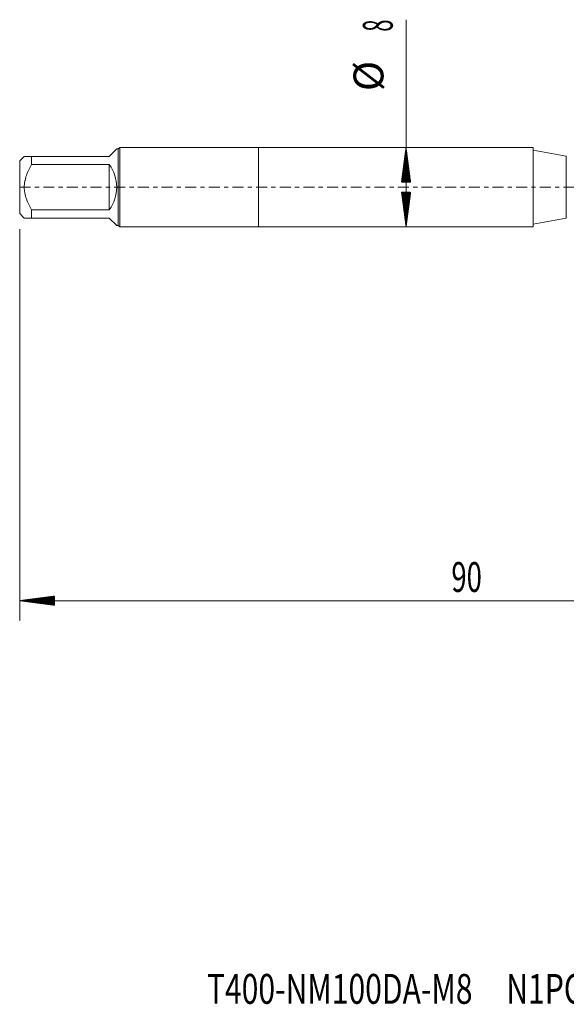
# Model space of a CAD drawing. Units: millimetres. Extents: x -24 to 87, y -82 to 25.
# Drawn here: x -24 to 31, y -82 to 17 of the extents above; entities that cross this region are included whole.
import ezdxf

# ---------------------------------------------------------------- set-up
doc = ezdxf.new("R2010")
doc.units = ezdxf.units.MM
doc.linetypes.add('CENTER', pattern=[47.5, 22, -8.5, 8.5, -8.5])
for name, color, linetype in [('1', 4, 'Continuous'), ('2', 7, 'Continuous'), ('SK1', 4, 'Continuous'), ('SK2', 7, 'Continuous'), ('SK4', 2, 'CENTER'), ('SK6', 5, 'Continuous')]:
    doc.layers.add(name, color=color, linetype=linetype)
doc.styles.add('iso_b_vert', font='simplex.shx')

msp = doc.modelspace()

# ---------------------------------------------------------------- hatches: boundary and pattern name
at = {"layer": '2', "lineweight": 13}
h = msp.add_hatch(dxfattribs=at)
h.set_pattern_fill('ANSI31', color=256, scale=0.0062, style=0)
h.paths.add_polyline_path([(-24, -41.5835), (-20.5, -41.1227), (-20.5, -42.0443)])
at = {"layer": 'SK2', "lineweight": 13}
h = msp.add_hatch(dxfattribs=at)
h.set_pattern_fill('ANSI31', color=256, scale=0.0062, style=0)
h.paths.add_polyline_path([(14.8112, 4), (15.272, 0.5), (14.3504, 0.5)])
h = msp.add_hatch(dxfattribs=at)
h.set_pattern_fill('ANSI31', color=256, scale=0.0062, style=0)
h.paths.add_polyline_path([(14.8112, -4), (14.3504, -0.5), (15.272, -0.5)])

# ---------------------------------------------------------------- linework, layer by layer
at = {"layer": '1', "lineweight": 18}
for p, q in [((0, 4), (0, -4)), ((27.5624, 4), (0, 4)), ((27.5624, 4), (27.5624, -4)), ((30.9052, 3.1306), (27.5624, 3.72)), ((27.5624, -3.72), (30.9052, -3.1306)), ((0, -4), (27.5624, -4))]:
    msp.add_line(p, q, dxfattribs=at)
at = {"layer": '1', "lineweight": 13}
msp.add_line((30.9052, 3.1306), (30.9052, -3.1306), dxfattribs=at)
at = {"layer": '2', "lineweight": 18}
for p, q in [((-24, -4.2275), (-24, -43.5835)), ((66, -41.5835), (-24, -41.5835))]:
    msp.add_line(p, q, dxfattribs=at)
at = {"layer": 'SK1', "lineweight": 18}
for p, q in [((-13.94, 4), (-14.1, 3.84)), ((-13.94, -4), (-13.94, 4)), ((0, 4), (-13.94, 4)), ((0, 4), (0, -4)), ((-23.54, 3.1), (-24, 2.64)), ((-22.8, 3.1), (-15, 3.1)), ((-22.8, 2.2662), (-22.8, 3.1)), ((-14.26, 3.84), (-15, 3.1)), ((-14.1, 3.84), (-14.26, 3.84)), ((-14.1, 3.84), (-14.1, -3.84)), ((-24, 2.64), (-24, -2.64)), ((-15, 2.2662), (-22.8, 2.2662)), ((-15, 2.2662), (-15, -2.2662)), ((-24, -2.64), (-23.54, -3.1)), ((-22.8, -2.2662), (-15, -2.2662)), ((-22.8, -3.1), (-22.8, -2.2662)), ((-15, -3.1), (-22.8, -3.1)), ((-15, -3.1), (-14.26, -3.84)), ((-14.26, -3.84), (-14.1, -3.84)), ((-14.1, -3.84), (-13.94, -4)), ((-13.94, -4), (0, -4))]:
    msp.add_line(p, q, dxfattribs=at)
msp.add_arc((-18.1, 0), 3.84, 323.832158, 36.167842, dxfattribs=at)
for points, knots in [([(-22.8, 3.1), (-22.8256, 3.1), (-22.8508, 3.1), (-22.9005, 3.1), (-22.925, 3.1), (-22.9972, 3.1), (-23.0435, 3.1), (-23.1757, 3.1), (-23.2552, 3.1), (-23.356, 3.1), (-23.3865, 3.1), (-23.4268, 3.1), (-23.4456, 3.1), (-23.4622, 3.1), (-23.4728, 3.1), (-23.4778, 3.1), (-23.5014, 3.1), (-23.5158, 3.1), (-23.5351, 3.1), (-23.54, 3.1), (-23.54, 3.1)], [0, 0, 0, 0, 0.0625082, 0.0625082, 0.1250164, 0.1250164, 0.2500328, 0.2500328, 0.5000656, 0.5000656, 0.625082, 0.625082, 0.6875902, 0.7188443, 0.7188443, 0.7500984, 0.7500984, 0.8751148, 0.8751148, 1, 1, 1, 1]), ([(-22.8, -2.2662), (-22.8509, -2.18), (-22.9005, -2.0928), (-22.9724, -1.9602), (-22.996, -1.9157), (-23.0423, -1.8261), (-23.0651, -1.7809), (-23.1758, -1.5542), (-23.2555, -1.3697), (-23.3898, -0.9925), (-23.4445, -0.7996), (-23.487, -0.5762), (-23.4915, -0.5513), (-23.4998, -0.5013), (-23.5037, -0.4762), (-23.5146, -0.4008), (-23.5206, -0.3506), (-23.5352, -0.2), (-23.5449, 0.0005), (-23.5351, 0.2006), (-23.5158, 0.4004), (-23.5014, 0.5001), (-23.4778, 0.6247), (-23.4728, 0.6497), (-23.4622, 0.6992), (-23.4456, 0.7733), (-23.4268, 0.8466), (-23.3865, 0.992), (-23.356, 1.0875), (-23.2552, 1.3705), (-23.1757, 1.5544), (-23.0435, 1.8251), (-22.9972, 1.9145), (-22.925, 2.0475), (-22.9005, 2.0917), (-22.8508, 2.1793), (-22.8256, 2.2229), (-22.8, 2.2662)], [0, 0, 0, 0, 0.0625, 0.0625, 0.09375, 0.09375, 0.125, 0.125, 0.25, 0.25, 0.375, 0.375, 0.390625, 0.390625, 0.40625, 0.40625, 0.4375, 0.4375, 0.5, 0.5625, 0.5625, 0.625, 0.625, 0.640625, 0.640625, 0.65625, 0.6875, 0.6875, 0.75, 0.75, 0.875, 0.875, 0.9375, 0.9375, 0.96875, 0.96875, 1, 1, 1, 1]), ([(-23.54, -3.1), (-23.54, -3.1), (-23.5351, -3.1), (-23.5158, -3.1), (-23.5014, -3.1), (-23.4778, -3.1), (-23.4728, -3.1), (-23.4622, -3.1), (-23.4456, -3.1), (-23.4268, -3.1), (-23.3865, -3.1), (-23.356, -3.1), (-23.2552, -3.1), (-23.1757, -3.1), (-23.0435, -3.1), (-22.9972, -3.1), (-22.925, -3.1), (-22.9005, -3.1), (-22.8508, -3.1), (-22.8256, -3.1), (-22.8, -3.1)], [0, 0, 0, 0, 0.1248852, 0.1248852, 0.2499016, 0.2499016, 0.2811557, 0.2811557, 0.3124098, 0.374918, 0.374918, 0.4999344, 0.4999344, 0.7499672, 0.7499672, 0.8749836, 0.8749836, 0.9374918, 0.9374918, 1, 1, 1, 1])]:
    msp.add_open_spline(points, degree=3, knots=knots, dxfattribs=at)
at = {"layer": 'SK2', "lineweight": 18}
msp.add_line((14.8112, -4), (14.8112, 16.8418), dxfattribs=at)
at = {"layer": 'SK4', "lineweight": 18, "ltscale": 0.05}
msp.add_line((-24, 0), (66.1, 0), dxfattribs=at)

# ---------------------------------------------------------------- texts
at = {"layer": '2', "lineweight": 18, "insert": (19.3672, -40.6984), "char_height": 3, "attachment_point": 7, "line_spacing_factor": 1.084337, "style": 'iso_b_vert'}
msp.add_mtext('\\W0.6740;90', dxfattribs=at)
at = {"layer": 'SK2', "lineweight": 18, "char_height": 3, "attachment_point": 7, "rotation": 90, "line_spacing_factor": 1.084337, "style": 'iso_b_vert'}
for s, insert in [('\\W0.5404;8', (13.4701, 15.635)), ('%%c', (13.4701, 9.6584))]:
    msp.add_mtext(s, dxfattribs=dict(at, insert=insert))
at = {"layer": 'SK6', "lineweight": 18, "insert": (-5.1956, -82.1137), "char_height": 3, "attachment_point": 7, "line_spacing_factor": 1.084337, "style": 'iso_b_vert'}
msp.add_mtext('\\W0.7391;T400-NM100DA-M8     N1PC', dxfattribs=at)

doc.saveas('drawing.dxf')
